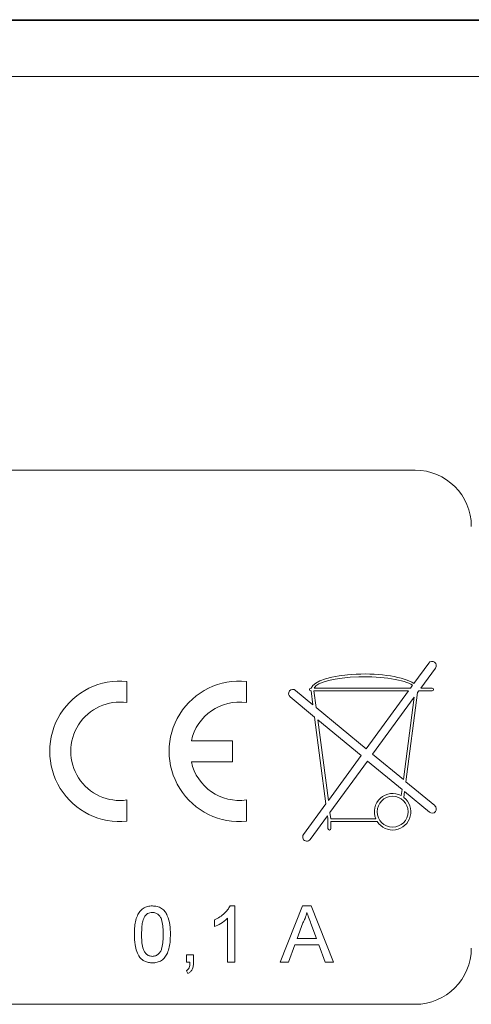
# Model space of a CAD drawing. Units: millimetres. Extents: x -159 to 492, y -177 to 405.
# Drawn here: x 68 to 84, y 179 to 214 of the extents above; entities that cross this region are included whole.
import ezdxf

# ---------------------------------------------------------------- set-up
doc = ezdxf.new("R2010")
doc.units = ezdxf.units.MM

msp = doc.modelspace()

# ---------------------------------------------------------------- linework, layer by layer
at = {"color": 7, "linetype": 'Continuous', "lineweight": 0}
for p, q in [((10.153, 214.083), (107.201, 214.083)), ((10.177, 214.059), (107.177, 214.059)), ((107.177, 212.059), (10.177, 212.059)), ((81.677, 198.059), (35.677, 198.059)), ((81.632, 190.473), (82.161, 191.198)), ((82.404, 191.021), (81.884, 190.309)), ((71.427, 190.547), (71.427, 189.791)), ((75.677, 190.547), (75.677, 189.791)), ((78.044, 189.711), (77.423, 190.225)), ((77.979, 190.309), (77.971, 190.309)), ((77.971, 190.209), (77.978, 190.209)), ((78.044, 189.711), (77.978, 190.209)), ((78.079, 190.209), (81.439, 190.209)), ((78.157, 189.617), (78.079, 190.209)), ((78.083, 190.309), (81.512, 190.309)), ((79.933, 188.147), (81.439, 190.209)), ((81.512, 190.309), (81.583, 190.406)), ((81.768, 190.151), (81.811, 190.209)), ((82.283, 190.209), (81.811, 190.209)), ((81.884, 190.309), (82.283, 190.309)), ((77.231, 189.993), (78.101, 189.274)), ((81.645, 189.982), (80.165, 187.956)), ((81.645, 189.982), (81.259, 187.05)), ((81.768, 190.151), (81.35, 186.975)), ((79.933, 188.147), (78.157, 189.617)), ((78.507, 186.194), (78.101, 189.274)), ((78.214, 189.18), (79.756, 187.905)), ((78.592, 186.311), (78.214, 189.18)), ((73.718, 188.434), (75.177, 188.434)), ((75.177, 188.434), (75.177, 187.684)), ((78.592, 186.311), (79.756, 187.905)), ((81.259, 187.05), (80.165, 187.956)), ((75.177, 187.684), (73.718, 187.684)), ((79.988, 187.713), (78.649, 185.88)), ((79.988, 187.713), (81.213, 186.699)), ((81.213, 186.699), (81.184, 186.482)), ((82.378, 186.125), (81.35, 186.975)), ((81.304, 186.624), (81.277, 186.421)), ((81.304, 186.624), (82.187, 185.893)), ((71.427, 186.327), (71.427, 185.572)), ((75.677, 186.327), (75.677, 185.572)), ((77.706, 185.098), (78.507, 186.194)), ((78.563, 185.763), (77.948, 184.921)), ((78.577, 185.659), (78.563, 185.763)), ((78.577, 185.659), (78.577, 185.309)), ((78.678, 185.659), (78.649, 185.88)), ((80.277, 185.659), (78.678, 185.659)), ((80.329, 185.559), (78.677, 185.559)), ((78.677, 185.309), (78.677, 185.559)), ((75.099, 182.559), (75.264, 182.559)), ((75.264, 182.559), (75.264, 180.559)), ((76.873, 180.559), (77.667, 182.559)), ((77.667, 182.559), (77.985, 182.559)), ((77.985, 182.559), (78.779, 180.559)), ((74.546, 181.823), (74.546, 182.059)), ((75.008, 180.559), (75.008, 182.118)), ((77.689, 181.959), (77.484, 181.405)), ((78.167, 181.405), (77.973, 181.931)), ((77.399, 181.174), (77.172, 180.559)), ((78.252, 181.174), (77.399, 181.174)), ((77.484, 181.405), (78.167, 181.405)), ((78.48, 180.559), (78.252, 181.174)), ((73.541, 180.559), (73.541, 180.815)), ((73.541, 180.815), (73.797, 180.815)), ((73.797, 180.815), (73.797, 180.559)), ((73.668, 180.559), (73.541, 180.559)), ((75.264, 180.559), (75.008, 180.559)), ((77.172, 180.559), (76.873, 180.559)), ((78.779, 180.559), (78.48, 180.559)), ((73.592, 180.149), (73.541, 180.251)), ((35.677, 179.059), (81.677, 179.059))]:
    msp.add_line(p, q, dxfattribs=at)
msp.add_circle((80.877, 185.909), 0.55, dxfattribs=at)
for centre, radius, start, end in [((81.677, 196.059), 2, 0, 90), ((82.283, 191.109), 0.15, 323.8546, 143.8546), ((71.177, 188.059), 2.5, 84.2608, 275.7392), ((75.427, 188.059), 2.5, 84.2608, 275.7392), ((77.327, 190.109), 0.15, 50.3975, 230.3975), ((77.971, 190.259), 0.05, 90, 270), ((82.283, 190.259), 0.05, 270, 90), ((71.177, 188.059), 1.75, 81.7868, 278.2132), ((75.427, 188.059), 1.75, 81.7868, 167.6264), ((75.427, 188.059), 1.75, 192.3736, 278.2132), ((80.877, 185.909), 0.65, 61.7711, 202.6199), ((80.877, 185.909), 0.65, 212.579, 51.9831), ((82.283, 186.009), 0.15, 230.3975, 50.3975), ((78.627, 185.309), 0.05, 180, 0), ((77.827, 185.009), 0.15, 143.8546, 323.8546), ((81.677, 181.059), 2, 270, 0)]:
    msp.add_arc(centre, radius, start, end, dxfattribs=at)
for major_axis, ratio, start_param, end_param in [((-1.906, 0), 0.288623, 3.541365, 6.192151), ((1.805, 0), 0.249344, 0.332076, 3.030252)]:
    msp.add_ellipse((79.877, 190.259), major_axis=major_axis, ratio=ratio, start_param=start_param, end_param=end_param, dxfattribs=at)
for points, knots in [([(71.69, 181.545), (71.691, 181.621), (71.694, 181.772), (71.724, 181.997), (71.782, 182.197), (71.877, 182.362), (72.002, 182.48), (72.161, 182.549), (72.274, 182.556), (72.331, 182.559)], [0, 0, 0, 0, 0.16699, 0.333919, 0.500652, 0.625654, 0.75035, 0.875053, 1, 1, 1, 1]), ([(72.331, 182.559), (72.387, 182.555), (72.501, 182.548), (72.66, 182.48), (72.788, 182.364), (72.892, 182.161), (72.967, 181.885), (72.97, 181.659), (72.972, 181.545)], [0, 0, 0, 0, 0.12502, 0.249939, 0.374636, 0.499697, 0.749582, 1, 1, 1, 1]), ([(74.546, 182.059), (74.609, 182.093), (74.733, 182.159), (74.887, 182.284), (75.014, 182.415), (75.071, 182.511), (75.099, 182.559)], [0, 0, 0, 0, 0.280095, 0.560127, 0.780171, 1, 1, 1, 1]), ([(72.062, 182.191), (72.036, 182.135), (71.983, 182.023), (71.953, 181.802), (71.949, 181.643), (71.946, 181.546)], [0, 0, 0, 0, 0.279303, 0.559525, 1, 1, 1, 1]), ([(72.328, 182.328), (72.299, 182.326), (72.241, 182.323), (72.143, 182.281), (72.093, 182.225), (72.062, 182.191)], [0, 0, 0, 0, 0.280436, 0.560696, 1, 1, 1, 1]), ([(72.715, 181.546), (72.714, 181.628), (72.711, 181.79), (72.685, 181.993), (72.631, 182.148), (72.554, 182.245), (72.451, 182.317), (72.369, 182.324), (72.328, 182.328)], [0, 0, 0, 0, 0.2505222, 0.5008, 0.6258672, 0.750738, 0.8753668, 1, 1, 1, 1]), ([(77.826, 182.328), (77.807, 182.257), (77.773, 182.129), (77.715, 182.011), (77.689, 181.959)], [0, 0, 0, 0, 0.559913, 1, 1, 1, 1]), ([(77.973, 181.931), (77.945, 182.005), (77.896, 182.137), (77.847, 182.27), (77.826, 182.328)], [0, 0, 0, 0, 0.560004, 1, 1, 1, 1]), ([(75.008, 182.118), (74.928, 182.052), (74.787, 181.934), (74.62, 181.857), (74.546, 181.823)], [0, 0, 0, 0, 0.559679, 1, 1, 1, 1]), ([(71.884, 180.726), (71.844, 180.795), (71.762, 180.933), (71.701, 181.215), (71.694, 181.42), (71.69, 181.545)], [0, 0, 0, 0, 0.2795649, 0.5596895, 1, 1, 1, 1]), ([(71.946, 181.546), (71.947, 181.465), (71.95, 181.303), (71.977, 181.101), (72.029, 180.945), (72.107, 180.85), (72.208, 180.777), (72.29, 180.768), (72.331, 180.764)], [0, 0, 0, 0, 0.250527, 0.500813, 0.62591, 0.750771, 0.875424, 1, 1, 1, 1]), ([(72.331, 180.764), (72.372, 180.769), (72.453, 180.777), (72.555, 180.85), (72.633, 180.945), (72.685, 181.101), (72.712, 181.303), (72.714, 181.465), (72.715, 181.546)], [0, 0, 0, 0, 0.124551, 0.2492008, 0.3740543, 0.499143, 0.7494533, 1, 1, 1, 1]), ([(72.972, 181.545), (72.97, 181.47), (72.968, 181.319), (72.938, 181.095), (72.879, 180.894), (72.785, 180.729), (72.66, 180.611), (72.501, 180.543), (72.387, 180.537), (72.331, 180.533)], [0, 0, 0, 0, 0.166975, 0.333892, 0.500623, 0.625587, 0.750307, 0.875035, 1, 1, 1, 1]), ([(72.331, 180.533), (72.284, 180.536), (72.19, 180.54), (72.064, 180.582), (71.96, 180.646), (71.91, 180.699), (71.884, 180.726)], [0, 0, 0, 0, 0.280078, 0.559932, 0.779993, 1, 1, 1, 1]), ([(73.541, 180.251), (73.567, 180.271), (73.62, 180.311), (73.662, 180.424), (73.666, 180.508), (73.668, 180.559)], [0, 0, 0, 0, 0.278942, 0.558849, 1, 1, 1, 1]), ([(73.797, 180.559), (73.796, 180.514), (73.792, 180.423), (73.756, 180.3), (73.685, 180.204), (73.623, 180.167), (73.592, 180.149)], [0, 0, 0, 0, 0.28046, 0.560251, 0.779986, 1, 1, 1, 1])]:
    msp.add_open_spline(points, degree=3, knots=knots, dxfattribs=at)

doc.saveas('drawing.dxf')
